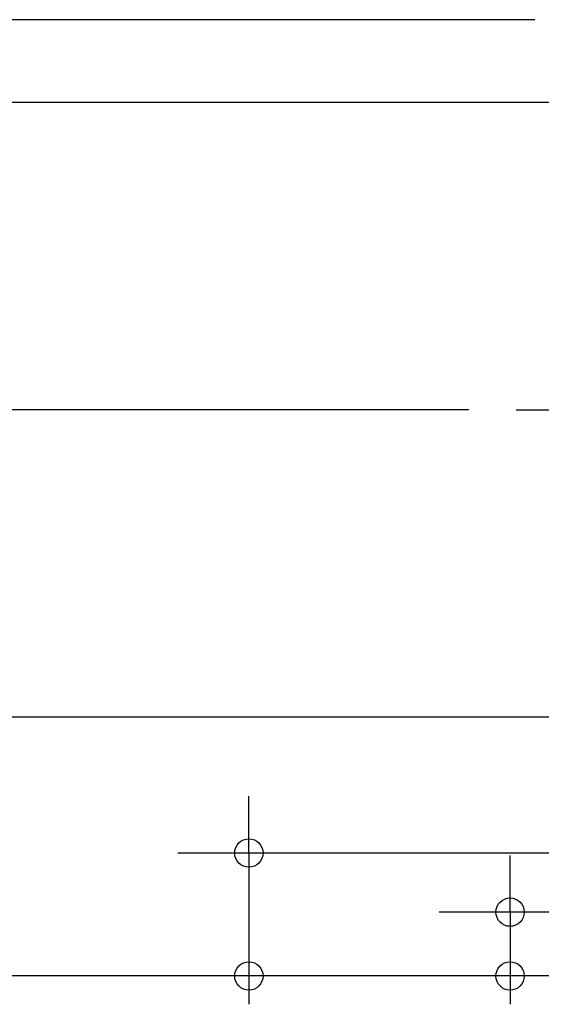
# Model space of a CAD drawing. Extents: x -818 to 1042, y -682 to 497.
# Drawn here: x -388 to -168, y -252 to 165 of the extents above; entities that cross this region are included whole.
import ezdxf

# ---------------------------------------------------------------- set-up
doc = ezdxf.new("R2010")
doc.units = 0
doc.header["$LTSCALE"] = 20
doc.linetypes.add('CONTINOUS', pattern=[0])
doc.linetypes.add('DASHDOT', pattern=[5.5, 4, -0.6, 0.3, -0.6])
doc.layers.add('BASIS', color=6, linetype='DASHDOT')
doc.layers.add('SIZE', color=30, linetype='CONTINUOUS')

msp = doc.modelspace()

# ---------------------------------------------------------------- linework, layer by layer
at = {"layer": 'BASIS', "color": 6, "linetype": 'DASHDOT'}
msp.add_line((-178.363032, 0), (180.409573, 0), dxfattribs=at)
at = {"layer": 'SIZE', "color": 30, "linetype": 'CONTINUOUS'}
for p, q in [((-170.480006, 165.000007), (-763.252692, 165.000007)), ((-198.363032, 0), (-436.117291, 0)), ((-72.5, -187.50001), (-321.407475, -187.50001)), ((-72.5, -212.50001), (-210.946165, -212.50001)), ((-70.484861, -239.50001), (-763.252692, -239.50001))]:
    msp.add_line(p, q, dxfattribs=at)
at = {"layer": 'SIZE', "color": 30, "linetype": 'BYBLOCK'}
for p, q in [((-150.000002, 130.000002), (-624.447145, 130.000002)), ((-150.000002, -130.000002), (-624.447145, -130.000002))]:
    msp.add_line(p, q, dxfattribs=at)
at = {"layer": 'SIZE', "color": 30, "linetype": 'CONTINOUS'}
for p, q in [((-291.407475, -175.50001), (-291.407475, -163.50001)), ((-291.407475, -187.50001), (-291.407475, -175.50001)), ((-291.407475, -187.50001), (-291.407475, -239.50001)), ((-180.946165, -200.50001), (-180.946165, -188.50001)), ((-180.946165, -212.50001), (-180.946165, -200.50001)), ((-180.946165, -212.50001), (-180.946165, -239.50001)), ((-291.407475, -239.50001), (-291.407475, -251.50001)), ((-180.946165, -239.50001), (-180.946165, -251.50001))]:
    msp.add_line(p, q, dxfattribs=at)
for centre in [(-291.407475, -187.50001), (-180.946165, -212.50001), (-291.407475, -239.50001), (-180.946165, -239.50001)]:
    msp.add_circle(centre, 6, dxfattribs=at)

doc.saveas('drawing.dxf')
